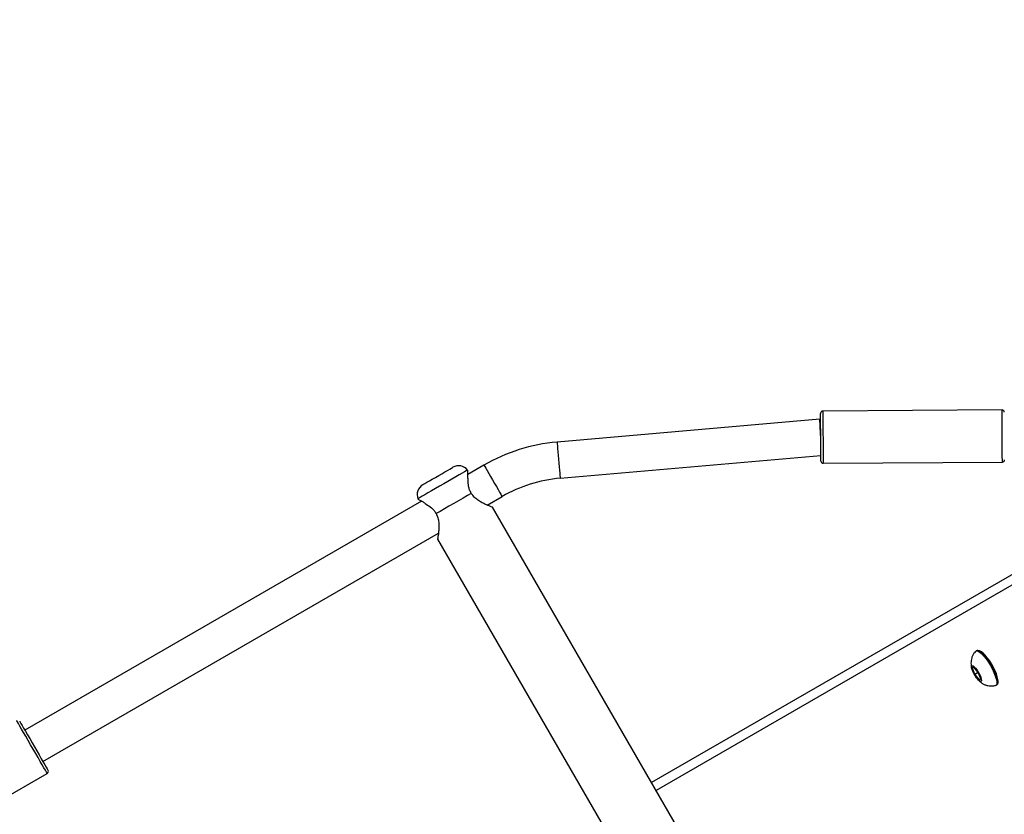
# Model space of a CAD drawing. Units: millimetres. Extents: x 399 to 2377, y 395 to 5765.
# Drawn here: x 1352 to 1395, y 1074 to 1109 of the extents above; entities that cross this region are included whole.
import ezdxf

# ---------------------------------------------------------------- set-up
doc = ezdxf.new("R2010")
doc.units = ezdxf.units.MM
doc.header["$LTSCALE"] = 100
doc.header["$PDSIZE"] = -1
doc.styles.add('SLDTEXTSTYLE0', font='TXT', dxfattribs={"width": 0.75})
doc.dimstyles.new('SLDDIMSTYLE4', dxfattribs={"dimtxt": 35, "dimasz": 33.02, "dimexe": 0, "dimexo": 0.0625, "dimgap": 8.75, "dimtad": 1, "dimdec": 0, "dimrnd": 1e-09, "dimzin": 12, "dimdsep": 46, "dimtxsty": 'SLDTEXTSTYLE0', "dimsah": 1, "dimcen": 0.09, "dimadec": 0, "dimazin": 3, "dimtfac": 1, "dimtdec": 0, "dimtofl": 0, "dimtmove": 0, "dimatfit": 3, "dimfxl": 1, "dimfrac": 2, "dimtolj": 1, "dimtzin": 12, "dimarcsym": 0})

# ---------------------------------------------------------------- blocks, each defined once
blk = doc.blocks.new('_D_29')
at = {"color": 0, "linetype": 'Continuous', "lineweight": -2}
for p, q in [((1640.276, 1079.752), (1640.276, 400.594)), ((546.209, 1068.643), (546.209, 400.594)), ((579.229, 400.594), (1607.256, 400.594))]:
    blk.add_line(p, q, dxfattribs=at)
at = {"color": 0}
for points in [[(579.229, 406.097), (579.229, 395.091), (546.209, 400.594)], [(1607.256, 395.091), (1607.256, 406.097), (1640.276, 400.594)]]:
    blk.add_solid(points, dxfattribs=at)
at = {"layer": 'Defpoints', "color": 0}
for p in [(1640.276, 1079.814), (546.209, 1068.706), (1640.276, 400.594)]:
    blk.add_point(p, dxfattribs=at)
at = {"color": 0, "lineweight": 18, "insert": (1054.576, 444.344), "char_height": 35, "attachment_point": 2, "style": 'SLDTEXTSTYLE0'}
blk.add_mtext('\\A1;1094', dxfattribs=at)
blk = doc.blocks.new('_D_30')
at = {"color": 0, "linetype": 'Continuous', "lineweight": -2}
for p, q in [((1418.368, 1317.226), (437.793, 1316.024)), ((437.833, 1283.004), (438.47, 763.487)), ((1034.562, 731.198), (438.511, 730.467))]:
    blk.add_line(p, q, dxfattribs=at)
at = {"color": 0}
for points in [[(443.337, 1283.011), (432.33, 1282.997), (437.793, 1316.024)], [(432.967, 763.48), (443.974, 763.493), (438.511, 730.467)]]:
    blk.add_solid(points, dxfattribs=at)
at = {"layer": 'Defpoints', "color": 0}
for p in [(1418.431, 1317.226), (1034.625, 731.198), (438.511, 730.467)]:
    blk.add_point(p, dxfattribs=at)
at = {"color": 0, "lineweight": 18, "insert": (481.899, 1025.389), "char_height": 35, "attachment_point": 2, "rotation": 270.0703, "style": 'SLDTEXTSTYLE0'}
blk.add_mtext('\\A1;586', dxfattribs=at)
blk = doc.blocks.new('_D_32')
at = {"color": 0, "linetype": 'Continuous', "lineweight": -2}
for p, q in [((710.788, 1093.658), (710.788, 547.296)), ((1432.147, 1093.658), (1432.147, 547.296)), ((1399.127, 547.296), (743.808, 547.296))]:
    blk.add_line(p, q, dxfattribs=at)
at = {"color": 0}
for points in [[(743.808, 552.799), (743.808, 541.793), (710.788, 547.296)], [(1399.127, 541.793), (1399.127, 552.799), (1432.147, 547.296)]]:
    blk.add_solid(points, dxfattribs=at)
at = {"layer": 'Defpoints', "color": 0}
for p in [(710.788, 1093.721), (1432.147, 1093.721), (710.788, 547.296)]:
    blk.add_point(p, dxfattribs=at)
at = {"color": 0, "lineweight": 18, "insert": (1040.193, 591.046), "char_height": 35, "attachment_point": 2, "rotation": 360, "style": 'SLDTEXTSTYLE0'}
blk.add_mtext('\\A1;721', dxfattribs=at)

msp = doc.modelspace()

# ---------------------------------------------------------------- linework, layer by layer
at = {"color": 7, "linetype": 'Continuous', "lineweight": 25}
for p, q in [((1394.957, 1091.586), (1387.057, 1091.535)), ((1386.927, 1091.184), (1375.34, 1090.17)), ((1386.959, 1091.184), (1386.927, 1091.184)), ((1375.479, 1088.576), (1386.97, 1089.581)), ((1404.608, 1089.645), (1379.508, 1075.154)), ((1405.159, 1089.502), (1379.708, 1074.808)), ((1372.119, 1089.155), (1371.403, 1088.741)), ((1387.072, 1089.235), (1394.972, 1089.286)), ((1371.406, 1088.916), (1371.393, 1088.932)), ((1372.262, 1087.39), (1372.919, 1087.769)), ((1369.369, 1087.567), (1351.876, 1077.468)), ((1369.208, 1087.671), (1369.216, 1087.651)), ((1391.498, 1054.386), (1372.498, 1087.295)), ((1352.676, 1076.082), (1370.11, 1086.147)), ((1370.074, 1085.895), (1389.073, 1052.986)), ((1393.854, 1080.983), (1393.812, 1080.959)), ((1393.72, 1080.242), (1393.643, 1080.197)), ((1393.643, 1080.197), (1393.754, 1079.915)), ((1393.909, 1080.005), (1393.72, 1080.242)), ((1393.909, 1080.005), (1393.754, 1079.915)), ((1394.02, 1079.722), (1393.909, 1080.005)), ((1393.754, 1079.915), (1393.943, 1079.678)), ((1393.943, 1079.678), (1394.02, 1079.722)), ((1394.687, 1079.444), (1394.729, 1079.468)), ((1349.747, 1073.756), (1352.865, 1075.556))]:
    msp.add_line(p, q, dxfattribs=at)
at = {"color": 7, "linetype": 'Continuous', "lineweight": 25, "flags": 128}
for points in [[(1386.971, 1089.334), (1386.971, 1089.352), (1386.971, 1089.405), (1386.97, 1089.491), (1386.969, 1089.608), (1386.968, 1089.751), (1386.967, 1089.916), (1386.966, 1090.097), (1386.965, 1090.287), (1386.964, 1090.481), (1386.962, 1090.671), (1386.961, 1090.852), (1386.96, 1091.017), (1386.959, 1091.16), (1386.959, 1091.277), (1386.958, 1091.363), (1386.958, 1091.416), (1386.957, 1091.434)], [(1387.057, 1091.535), (1387.057, 1091.516), (1387.057, 1091.461), (1387.058, 1091.372), (1387.059, 1091.251), (1387.06, 1091.102), (1387.061, 1090.93), (1387.062, 1090.74), (1387.063, 1090.539), (1387.065, 1090.333), (1387.066, 1090.129), (1387.067, 1089.933), (1387.068, 1089.751), (1387.069, 1089.59), (1387.07, 1089.454), (1387.071, 1089.348), (1387.072, 1089.276), (1387.072, 1089.239), (1387.072, 1089.235)], [(1394.972, 1089.286), (1394.972, 1089.29), (1394.971, 1089.327), (1394.971, 1089.4), (1394.97, 1089.505), (1394.969, 1089.641), (1394.968, 1089.802), (1394.967, 1089.984), (1394.966, 1090.18), (1394.964, 1090.384), (1394.963, 1090.59), (1394.962, 1090.791), (1394.961, 1090.981), (1394.959, 1091.153), (1394.959, 1091.302), (1394.958, 1091.423), (1394.957, 1091.512), (1394.957, 1091.567), (1394.957, 1091.586), (1394.957, 1091.586)], [(1386.964, 1090.385), (1386.958, 1090.523), (1386.951, 1090.657), (1386.946, 1090.784), (1386.94, 1090.898), (1386.936, 1090.997), (1386.932, 1091.077), (1386.929, 1091.135), (1386.927, 1091.172), (1386.927, 1091.184)], [(1375.34, 1090.17), (1375.341, 1090.151), (1375.346, 1090.096), (1375.354, 1090.007), (1375.364, 1089.889), (1375.377, 1089.746), (1375.391, 1089.586), (1375.405, 1089.416), (1375.421, 1089.244), (1375.435, 1089.078), (1375.448, 1088.926), (1375.46, 1088.794), (1375.469, 1088.69), (1375.475, 1088.618), (1375.479, 1088.581), (1375.479, 1088.576)], [(1369.422, 1088.29), (1369.426, 1088.293), (1369.457, 1088.31), (1369.517, 1088.345), (1369.604, 1088.395), (1369.714, 1088.459), (1369.84, 1088.532), (1369.979, 1088.612), (1370.122, 1088.694), (1370.264, 1088.776), (1370.397, 1088.853), (1370.516, 1088.922), (1370.614, 1088.979), (1370.688, 1089.021), (1370.734, 1089.048), (1370.75, 1089.057)], [(1372.119, 1089.155), (1372.129, 1089.138), (1372.156, 1089.091), (1372.201, 1089.013), (1372.26, 1088.91), (1372.332, 1088.786), (1372.412, 1088.647), (1372.498, 1088.499), (1372.584, 1088.35), (1372.667, 1088.205), (1372.744, 1088.073), (1372.81, 1087.959), (1372.862, 1087.868), (1372.898, 1087.805), (1372.917, 1087.773), (1372.919, 1087.769)], [(1371.393, 1088.932), (1371.377, 1088.923), (1371.331, 1088.896), (1371.254, 1088.852), (1371.151, 1088.792), (1371.022, 1088.718), (1370.873, 1088.632), (1370.708, 1088.537), (1370.531, 1088.435), (1370.347, 1088.329), (1370.162, 1088.222), (1369.981, 1088.117), (1369.809, 1088.018), (1369.651, 1087.927), (1369.512, 1087.846), (1369.396, 1087.779), (1369.305, 1087.727), (1369.244, 1087.691), (1369.212, 1087.673), (1369.208, 1087.671)], [(1371.561, 1087.908), (1371.388, 1087.809), (1371.198, 1087.699), (1370.995, 1087.582), (1370.786, 1087.461), (1370.577, 1087.34), (1370.374, 1087.223), (1370.184, 1087.113), (1370.011, 1087.014)], [(1393.799, 1080.949), (1393.803, 1080.952), (1393.847, 1080.968), (1393.908, 1080.951), (1393.982, 1080.904), (1394.068, 1080.828), (1394.161, 1080.727), (1394.257, 1080.604), (1394.354, 1080.465), (1394.446, 1080.314)], [(1393.854, 1080.983), (1393.889, 1080.992), (1393.95, 1080.975), (1394.024, 1080.928), (1394.11, 1080.853), (1394.203, 1080.751), (1394.299, 1080.628), (1394.396, 1080.489), (1394.488, 1080.339)], [(1394.769, 1079.707), (1394.748, 1079.815), (1394.708, 1079.943), (1394.65, 1080.085), (1394.577, 1080.235), (1394.493, 1080.386), (1394.402, 1080.531), (1394.307, 1080.662), (1394.214, 1080.774), (1394.126, 1080.862), (1394.048, 1080.921), (1394.018, 1080.936)], [(1393.921, 1080.012), (1393.976, 1079.907), (1394.018, 1079.807), (1394.044, 1079.721), (1394.051, 1079.656), (1394.038, 1079.618), (1394.007, 1079.611), (1393.96, 1079.634), (1393.902, 1079.686), (1393.838, 1079.763), (1393.773, 1079.857), (1393.713, 1079.96), (1393.664, 1080.064), (1393.63, 1080.158), (1393.614, 1080.234), (1393.617, 1080.286), (1393.639, 1080.309), (1393.678, 1080.301), (1393.731, 1080.263), (1393.793, 1080.198), (1393.858, 1080.111), (1393.921, 1080.012)], [(1394.446, 1080.314), (1394.53, 1080.16), (1394.602, 1080.006), (1394.661, 1079.861), (1394.702, 1079.73), (1394.725, 1079.618), (1394.728, 1079.53), (1394.712, 1079.469), (1394.677, 1079.439), (1394.672, 1079.437)], [(1394.488, 1080.339), (1394.572, 1080.184), (1394.644, 1080.031), (1394.702, 1079.885), (1394.744, 1079.754), (1394.767, 1079.642), (1394.77, 1079.554), (1394.754, 1079.494), (1394.729, 1079.468)], [(1394.765, 1079.603), (1394.77, 1079.624), (1394.769, 1079.707)], [(1352.865, 1075.556), (1352.856, 1075.572), (1352.828, 1075.619), (1352.783, 1075.696), (1352.722, 1075.802), (1352.647, 1075.933), (1352.559, 1076.085), (1352.461, 1076.255), (1352.356, 1076.438), (1352.246, 1076.628), (1352.134, 1076.821), (1352.024, 1077.012), (1351.919, 1077.194), (1351.821, 1077.364), (1351.733, 1077.517), (1351.657, 1077.647), (1351.596, 1077.753), (1351.551, 1077.83), (1351.524, 1077.878), (1351.515, 1077.894), (1351.515, 1077.894)], [(1351.651, 1077.857), (1351.654, 1077.853), (1351.672, 1077.822), (1351.707, 1077.761), (1351.759, 1077.672), (1351.825, 1077.556), (1351.905, 1077.418), (1351.995, 1077.262), (1352.093, 1077.092), (1352.197, 1076.912), (1352.303, 1076.729), (1352.408, 1076.547), (1352.509, 1076.371), (1352.604, 1076.207), (1352.689, 1076.059), (1352.763, 1075.932), (1352.822, 1075.83), (1352.866, 1075.754), (1352.892, 1075.708), (1352.901, 1075.692), (1352.901, 1075.692)]]:
    msp.add_lwpolyline(points, dxfattribs=at)
at = {"color": 7, "linetype": 'Continuous', "lineweight": 25}
for centre, radius, start, end in [((1387.057, 1091.435), 0.1, 90.3718, 180.3718), ((1394.957, 1091.486), 0.1, 0.3718, 90.3718), ((1376.019, 1082.4), 7.8, 94.9998, 119.9998), ((1371, 1088.624), 0.5, 38.1299, 119.9998), ((1387.071, 1089.335), 0.1, 180.3718, 270.3718), ((1394.971, 1089.386), 0.1, 270.3718, 0.3718), ((1369.672, 1087.857), 0.5, 119.9998, 201.8697), ((1376.019, 1082.4), 6.2, 94.9998, 119.9998), ((1352.815, 1075.642), 0.1, 299.9998, 29.9998)]:
    msp.add_arc(centre, radius, start, end, dxfattribs=at)
for points, knots in [([(1371.421, 1088.497), (1371.417, 1088.531), (1371.406, 1088.616), (1371.402, 1088.731), (1371.403, 1088.835), (1371.405, 1088.897), (1371.408, 1088.923), (1371.406, 1088.916), (1371.406, 1088.915)], [0, 0, 0, 0, 0.14413, 0.356904, 0.570116, 0.784338, 0.999313, 1, 1, 1, 1]), ([(1371.561, 1087.908), (1371.533, 1087.958), (1371.477, 1088.058), (1371.425, 1088.269), (1371.423, 1088.406), (1371.421, 1088.497)], [0, 0, 0, 0, 0.250284, 0.500253, 1, 1, 1, 1]), ([(1372.473, 1087.305), (1372.485, 1087.3), (1372.509, 1087.291), (1372.481, 1087.302), (1372.407, 1087.329), (1372.295, 1087.374), (1372.156, 1087.435), (1372, 1087.513), (1371.839, 1087.611), (1371.68, 1087.737), (1371.6, 1087.851), (1371.561, 1087.908)], [0, 0, 0, 0, 0.112888, 0.22723, 0.340825, 0.453814, 0.565818, 0.676195, 0.785561, 0.893469, 1, 1, 1, 1]), ([(1369.236, 1087.641), (1369.227, 1087.646), (1369.208, 1087.656), (1369.23, 1087.644), (1369.288, 1087.614), (1369.378, 1087.563), (1369.476, 1087.502), (1369.544, 1087.45), (1369.571, 1087.429)], [0, 0, 0, 0, 0.175926, 0.353328, 0.530134, 0.706072, 0.881792, 1, 1, 1, 1]), ([(1369.571, 1087.429), (1369.649, 1087.382), (1369.766, 1087.312), (1369.923, 1087.161), (1369.982, 1087.063), (1370.011, 1087.014)], [0, 0, 0, 0, 0.4974454, 0.7482911, 1, 1, 1, 1]), ([(1370.011, 1087.014), (1370.041, 1086.951), (1370.1, 1086.825), (1370.129, 1086.625), (1370.134, 1086.436), (1370.124, 1086.263), (1370.107, 1086.113), (1370.089, 1085.992), (1370.078, 1085.918), (1370.071, 1085.886), (1370.074, 1085.895), (1370.074, 1085.895)], [0, 0, 0, 0, 0.119998, 0.241435, 0.364441, 0.489057, 0.614447, 0.741641, 0.869725, 0.999526, 1, 1, 1, 1]), ([(1393.798, 1080.943), (1393.778, 1080.923), (1393.727, 1080.871), (1393.668, 1080.772), (1393.619, 1080.655), (1393.593, 1080.538), (1393.584, 1080.423), (1393.593, 1080.311), (1393.614, 1080.202), (1393.639, 1080.133), (1393.651, 1080.099)], [0, 0, 0, 0, 0.092754, 0.237683, 0.374708, 0.505145, 0.630493, 0.753463, 0.879457, 1, 1, 1, 1]), ([(1393.863, 1079.735), (1393.874, 1079.72), (1393.913, 1079.669), (1393.988, 1079.6), (1394.09, 1079.525), (1394.202, 1079.468), (1394.327, 1079.428), (1394.463, 1079.411), (1394.58, 1079.415), (1394.648, 1079.434), (1394.67, 1079.44)], [0, 0, 0, 0, 0.062085, 0.212131, 0.344325, 0.479854, 0.622751, 0.771701, 0.924806, 1, 1, 1, 1])]:
    msp.add_open_spline(points, degree=3, knots=knots, dxfattribs=at)

# ---------------------------------------------------------------- dimensions: what is measured, and where the dimension line sits
at = {"color": 7, "linetype": 'Continuous', "lineweight": 18}
for base, p1, p2, angle, picture, middle in [((438.511, 730.467), (1418.431, 1317.226), (1034.625, 731.198), 270.0703, '_D_30', (438.149, 1025.335)), ((710.788, 547.296), (1432.147, 1093.721), (710.788, 1093.721), 360, '_D_32', (1040.193, 547.296))]:
    dim = msp.add_linear_dim(base=base, p1=p1, p2=p2, angle=angle, dimstyle='SLDDIMSTYLE4', dxfattribs=at)
    dim.commit()
    dim.dimension.update_dxf_attribs({"geometry": picture, "text_midpoint": middle, "dimtype": 160})
dim = msp.add_linear_dim(base=(1640.276, 400.594), p1=(546.209, 1068.706), p2=(1640.276, 1079.814), dimstyle='SLDDIMSTYLE4', dxfattribs=at)
dim.commit()
dim.dimension.update_dxf_attribs({"geometry": '_D_29', "text_midpoint": (1054.576, 400.594), "dimtype": 160})

doc.saveas('drawing.dxf')
